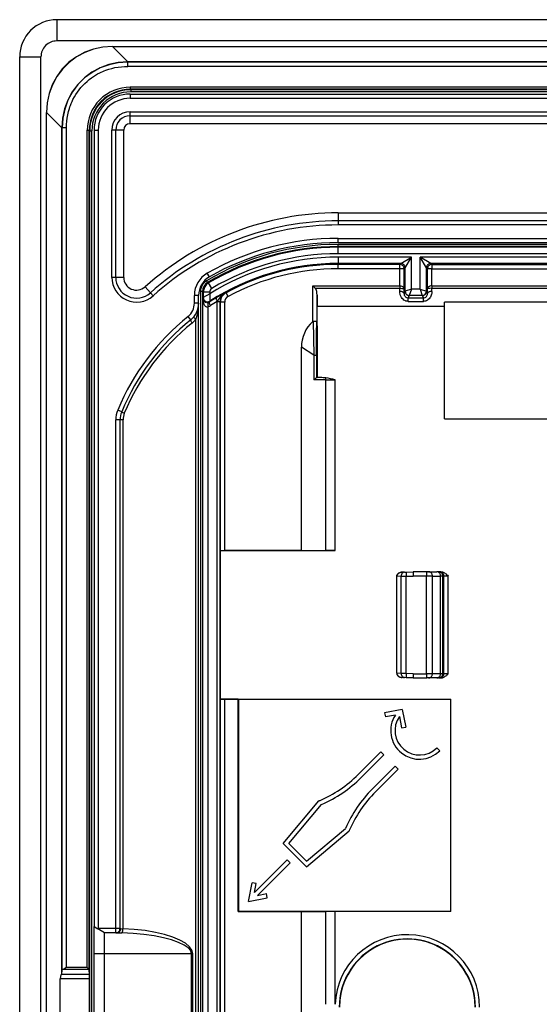
# Model space of a CAD drawing. Extents: x 0 to 420, y 0 to 297.
# Drawn here: x 269 to 294, y 107 to 153 of the extents above; entities that cross this region are included whole.
import ezdxf

# ---------------------------------------------------------------- set-up
doc = ezdxf.new("R2010")
doc.units = 0
doc.layers.get('0').update_dxf_attribs({"linetype": 'CONTINUOUS'})

msp = doc.modelspace()

# ---------------------------------------------------------------- linework, layer by layer
at = {"color": 7}
for p, q in [((387.60556, 153.179871), (271.10556, 153.179871)), ((271.10556, 153.179871), (271.10556, 152.179871)), ((387.60556, 152.179871), (271.10556, 152.179871)), ((273.720184, 151.916443), (273.720184, 151.922607)), ((273.720184, 151.922607), (384.990936, 151.922607)), ((273.720184, 151.916443), (384.990936, 151.916443)), ((274.445465, 151.191162), (273.720184, 151.916443)), ((269.35556, 56.929867), (269.35556, 151.429871)), ((269.35556, 151.429871), (270.35556, 151.429871)), ((270.35556, 56.929867), (270.35556, 151.429871)), ((384.265656, 151.191162), (274.445465, 151.191162)), ((274.445465, 151.181549), (274.445465, 151.191162)), ((384.265656, 151.181549), (274.445465, 151.181549)), ((274.445465, 150.981552), (274.445465, 151.181549)), ((384.265656, 150.981552), (274.445465, 150.981552)), ((384.147888, 150.002121), (274.563232, 150.002121)), ((274.563232, 150.002121), (274.563232, 149.902115)), ((274.563232, 149.902115), (274.583313, 149.882034)), ((384.147888, 149.902115), (274.563232, 149.902115)), ((274.583313, 149.882034), (274.583313, 149.782028)), ((384.127808, 149.882034), (274.583313, 149.882034)), ((384.127808, 149.782028), (274.583313, 149.782028)), ((274.555542, 149.679871), (384.155548, 149.679871)), ((274.555542, 149.679871), (274.555542, 149.479874)), ((274.555542, 149.479874), (384.155548, 149.479874)), ((270.618988, 148.815231), (270.612823, 148.815231)), ((270.612823, 59.544502), (270.612823, 148.815231)), ((270.618988, 59.544502), (270.618988, 148.815231)), ((271.344269, 148.089966), (270.618988, 148.815231)), ((274.555542, 148.845551), (384.155548, 148.845551)), ((274.555542, 148.656998), (274.555542, 148.845551)), ((274.555542, 148.656998), (384.155548, 148.656998)), ((274.555542, 148.279861), (274.555542, 148.656998)), ((271.344269, 108.232765), (271.344269, 148.089966)), ((271.353882, 148.089966), (271.344269, 148.089966)), ((271.353882, 108.427032), (271.353882, 148.089966)), ((271.553864, 148.089966), (271.353882, 148.089966)), ((271.553864, 108.545898), (271.553864, 148.089966)), ((272.533325, 147.972198), (272.633301, 147.972198)), ((272.533325, 108.545898), (272.533325, 147.972198)), ((272.633301, 108.444511), (272.633301, 147.972198)), ((272.633301, 147.972198), (272.653381, 147.952103)), ((272.653381, 60.407627), (272.653381, 147.952103)), ((272.653381, 147.952103), (272.753387, 147.952103)), ((272.753387, 60.407627), (272.753387, 147.952103)), ((272.85556, 147.979874), (272.85556, 110.468536)), ((272.85556, 147.979874), (273.055542, 147.979874)), ((273.055542, 147.979874), (273.055542, 110.379868)), ((273.878418, 147.979874), (273.68988, 147.979874)), ((273.68988, 141.04425), (273.68988, 147.979874)), ((273.878418, 141.04425), (273.878418, 147.979874)), ((274.255554, 147.979874), (273.878418, 147.979874)), ((274.255554, 141.04425), (274.255554, 147.979874)), ((384.155548, 148.279861), (274.555542, 148.279861)), ((284.35556, 144.079865), (284.35556, 143.702744)), ((284.35556, 144.079865), (374.35556, 144.079865)), ((284.35556, 143.702744), (284.35556, 143.514175)), ((374.35556, 143.702744), (284.35556, 143.702744)), ((374.35556, 143.514175), (284.35556, 143.514175)), ((284.35556, 142.879868), (374.35556, 142.879868)), ((284.35556, 142.679871), (284.35556, 142.879868)), ((284.35556, 142.679871), (374.35556, 142.679871)), ((284.35556, 142.496796), (284.35556, 142.596771)), ((374.35556, 142.596771), (284.35556, 142.596771)), ((284.35556, 142.460007), (284.35556, 142.496796)), ((374.35556, 142.496796), (284.35556, 142.496796)), ((374.35556, 142.460007), (284.35556, 142.460007)), ((284.35556, 142.160065), (284.35556, 142.460007)), ((374.35556, 142.160065), (284.35556, 142.160065)), ((284.35556, 141.99968), (284.35556, 141.699722)), ((287.800354, 141.99968), (284.35556, 141.99968)), ((287.300446, 141.699722), (287.800354, 141.99968)), ((287.500427, 141.499756), (287.800354, 141.99968)), ((287.800354, 140.487595), (287.800354, 141.99968)), ((288.210754, 140.487595), (288.210754, 141.99968)), ((288.510712, 141.499756), (288.210754, 141.99968)), ((370.500366, 141.99968), (288.210754, 141.99968)), ((288.710693, 141.699722), (288.210754, 141.99968)), ((284.35556, 141.699722), (284.35556, 141.652435)), ((287.300446, 141.699722), (284.35556, 141.699722)), ((284.35556, 141.452469), (284.35556, 141.652435)), ((287.253174, 141.652435), (284.35556, 141.652435)), ((287.253174, 141.452469), (284.35556, 141.452469)), ((287.300446, 141.699722), (287.253174, 141.652435)), ((287.253174, 141.452469), (287.253174, 141.652435)), ((287.253174, 140.644455), (287.253174, 141.452469)), ((287.453125, 141.452469), (287.253174, 141.452469)), ((287.500427, 141.499756), (287.453125, 141.452469)), ((287.453125, 140.510757), (287.453125, 141.452469)), ((287.500427, 140.387589), (287.500427, 141.499756)), ((288.510712, 140.387589), (288.510712, 141.499756)), ((288.510712, 141.499756), (288.557983, 141.452469)), ((288.557983, 140.510757), (288.557983, 141.452469)), ((288.757965, 141.452469), (288.557983, 141.452469)), ((288.710693, 141.699722), (288.757965, 141.652435)), ((370.000458, 141.699722), (288.710693, 141.699722)), ((288.757965, 141.652435), (288.757965, 141.452469)), ((288.757965, 141.652435), (369.953156, 141.652435)), ((288.757965, 140.644455), (288.757965, 141.452469)), ((288.757965, 141.452469), (369.953156, 141.452469)), ((273.878418, 141.04425), (273.68988, 141.04425)), ((274.255554, 141.04425), (273.878418, 141.04425)), ((278.284119, 141.066345), (278.184814, 141.23996)), ((275.256134, 140.597549), (275.507904, 140.316772)), ((278.207214, 140.800415), (278.155945, 140.886261)), ((278.207214, 140.800415), (278.244781, 140.779984)), ((278.398102, 140.522186), (278.244781, 140.779984)), ((283.153778, 140.644455), (287.252563, 140.644455)), ((283.153778, 138.964508), (283.153778, 140.644455)), ((283.267212, 140.531006), (283.153778, 140.644455)), ((283.267212, 140.531006), (287.251923, 140.531006)), ((287.250549, 140.381271), (287.251923, 140.531006)), ((287.252563, 140.64447), (287.252563, 140.531006)), ((287.450531, 140.287781), (287.453125, 140.510757)), ((288.560608, 140.287781), (288.557983, 140.510757)), ((288.758575, 140.644455), (369.952545, 140.644455)), ((288.758575, 140.644455), (288.759186, 140.531006)), ((288.760559, 140.381271), (288.759186, 140.531006)), ((288.759186, 140.531006), (369.951935, 140.531006)), ((275.507904, 140.316772), (275.633789, 140.176392)), ((277.780579, 140.198273), (277.580566, 140.198273)), ((277.580566, 139.827545), (277.580566, 140.198273)), ((277.780579, 139.827545), (277.780579, 140.198273)), ((277.963623, 140.371216), (277.863647, 140.371216)), ((277.863647, 140.371216), (277.863647, 67.98851)), ((277.963623, 140.371216), (277.963623, 67.98851)), ((277.963623, 140.371216), (278.000427, 140.350327)), ((277.970886, 140.039688), (278.000427, 140.093918)), ((278.000427, 140.350327), (278.000427, 140.093918)), ((278.300354, 140.350327), (278.000427, 140.350327)), ((278.300354, 140.275208), (278.000854, 140.094193)), ((278.300354, 140.350327), (278.300354, 140.275208)), ((278.300354, 140.275208), (278.308411, 139.925644)), ((279.05722, 140.327744), (279.070862, 140.319962)), ((279.16568, 140.143906), (279.070862, 140.319962)), ((283.35376, 140.2276), (283.35556, 139.680099)), ((283.35376, 138.649139), (283.35376, 140.2276)), ((287.500427, 140.387589), (287.450531, 140.287781)), ((287.800354, 140.487595), (287.500549, 140.38765)), ((287.700378, 140.187714), (287.64801, 140.082962)), ((287.64801, 139.914307), (287.64801, 140.082962)), ((287.64801, 140.082962), (288.363098, 140.082962)), ((288.310699, 140.187775), (287.700409, 140.187775)), ((287.800354, 140.487595), (287.700439, 140.187775)), ((288.210754, 140.487595), (287.800354, 140.487595)), ((288.210754, 140.487595), (288.310699, 140.187775)), ((288.210754, 140.487595), (288.510559, 140.38765)), ((288.31073, 140.187714), (288.363098, 140.082962)), ((288.363098, 139.914307), (288.363098, 140.082962)), ((288.510712, 140.387589), (288.560608, 140.287781)), ((277.780579, 139.827545), (277.580566, 139.827545)), ((277.780579, 139.827545), (277.779816, 139.78923)), ((277.780579, 68.532188), (277.780579, 139.827545)), ((277.970886, 68.320045), (277.970886, 140.039688)), ((278.231812, 68.690987), (278.231812, 139.668747)), ((278.285461, 139.882797), (278.308411, 139.925644)), ((278.653595, 139.888992), (278.653992, 139.912766)), ((278.792603, 139.888992), (278.653595, 139.888992)), ((278.653595, 68.470749), (278.653595, 139.888992)), ((278.792603, 68.470749), (278.792603, 139.888992)), ((278.792603, 139.888992), (278.807983, 139.879807)), ((278.807983, 128.188538), (278.807983, 139.879807)), ((279.007965, 139.879807), (278.807983, 139.879807)), ((279.007965, 128.185104), (279.007965, 139.879807)), ((283.35556, 137.946167), (283.35556, 139.680099)), ((289.35556, 139.680099), (283.35556, 139.680099)), ((287.64801, 139.914307), (288.363098, 139.914307)), ((369.35556, 139.879868), (289.35556, 139.879868)), ((289.35556, 139.680099), (289.35556, 139.879868)), ((289.35556, 134.379868), (289.35556, 139.680099)), ((277.408936, 139.049637), (277.283264, 139.205215)), ((277.641357, 69.300713), (277.641357, 139.059021)), ((283.176544, 138.974899), (283.198761, 137.379059)), ((283.35376, 138.649139), (283.354675, 137.379059)), ((282.617676, 128.185104), (282.617676, 137.754288)), ((283.198761, 137.379059), (282.617676, 137.754288)), ((283.35556, 137.946167), (283.35556, 136.323654)), ((283.198761, 137.379059), (283.198761, 136.223663)), ((283.198761, 137.379059), (283.322021, 137.379059)), ((283.322021, 137.379059), (283.322021, 136.313263)), ((283.354675, 137.379059), (283.322021, 137.379059)), ((283.354675, 137.379059), (283.354675, 136.322571)), ((283.774078, 136.223663), (283.198761, 136.223663)), ((283.51889, 136.323654), (283.354553, 136.323654)), ((283.354828, 136.323288), (283.354675, 136.322571)), ((283.774078, 128.180679), (283.774078, 136.223663)), ((283.774078, 136.223663), (284.202454, 136.223663)), ((284.202454, 128.179871), (284.202454, 136.223663)), ((274.158112, 134.718491), (273.973633, 134.795715)), ((274.080566, 134.332382), (273.880554, 134.332382)), ((273.880554, 110.379868), (273.880554, 134.332382)), ((274.219757, 134.332382), (274.080566, 134.332382)), ((274.080566, 110.379868), (274.080566, 134.332382)), ((274.219757, 110.37027), (274.219757, 134.332382)), ((289.35556, 134.379868), (369.35556, 134.379868)), ((278.807983, 128.188538), (278.81665, 128.179871)), ((278.81665, 121.179871), (278.81665, 128.179871)), ((278.81665, 128.179871), (284.202454, 128.179871)), ((282.617676, 128.185104), (279.007965, 128.185104)), ((282.617676, 128.185104), (283.774078, 128.180679)), ((284.202454, 128.179871), (283.774078, 128.180679)), ((287.472687, 127.165359), (287.360474, 127.161453)), ((287.472687, 127.165359), (287.551941, 127.168137)), ((287.551941, 127.168137), (287.88797, 127.179871)), ((288.518646, 127.179871), (287.88797, 127.179871)), ((288.610138, 127.179871), (288.518646, 127.179871)), ((288.610138, 127.179871), (288.994873, 127.179871)), ((289.076721, 127.179871), (288.994873, 127.179871)), ((289.130585, 127.179871), (289.076721, 127.179871)), ((289.184052, 127.179871), (289.130585, 127.179871)), ((287.115051, 126.957123), (287.10556, 126.957123)), ((287.10556, 126.601685), (287.10556, 126.957123)), ((287.10556, 126.601685), (287.10556, 126.957123)), ((287.10556, 126.555237), (287.10556, 126.957123)), ((287.10556, 122.402603), (287.10556, 126.957123)), ((287.10556, 122.402603), (287.10556, 126.957123)), ((287.10556, 122.402603), (287.10556, 126.957123)), ((287.10556, 122.402603), (287.10556, 126.957123)), ((287.115051, 126.958405), (287.105652, 126.958649)), ((287.317657, 126.965485), (287.115051, 126.958405)), ((287.115051, 126.95755), (287.115051, 126.958298)), ((287.115051, 122.402603), (287.115051, 126.957123)), ((287.317657, 126.965485), (287.55542, 126.968262)), ((287.317657, 122.394241), (287.317657, 126.965485)), ((287.55542, 126.968262), (287.88797, 126.979874)), ((287.55542, 122.391479), (287.55542, 126.968262)), ((288.515167, 126.979874), (287.88797, 126.979874)), ((288.789612, 126.979874), (288.515167, 126.979874)), ((288.515167, 122.379868), (288.515167, 126.979874)), ((288.789612, 126.979874), (289.174316, 126.979874)), ((288.789612, 122.379868), (288.789612, 126.979874)), ((289.276672, 126.979874), (289.174316, 126.979874)), ((289.174316, 122.379868), (289.174316, 126.979874)), ((289.330505, 126.979874), (289.276672, 126.979874)), ((289.276672, 122.379868), (289.276672, 126.979874)), ((289.330505, 122.379868), (289.330505, 126.979874)), ((289.530457, 126.979874), (289.330505, 126.979874)), ((289.530457, 122.379868), (289.530457, 126.979874)), ((287.10556, 124.355225), (287.10556, 125.004501)), ((287.10556, 124.401688), (287.10556, 124.958054)), ((287.10556, 124.401688), (287.10556, 124.958054)), ((287.10556, 122.402603), (287.10556, 122.804504)), ((287.10556, 122.402603), (287.10556, 122.758041)), ((287.10556, 122.402603), (287.10556, 122.758041)), ((287.106018, 122.401108), (287.115051, 122.401321)), ((287.115051, 122.402176), (287.115051, 122.401428)), ((287.317657, 122.394241), (287.115051, 122.401321)), ((287.55542, 122.391479), (287.317657, 122.394241)), ((287.472687, 122.194366), (287.360474, 122.198288)), ((287.551941, 122.191605), (287.472687, 122.194366)), ((287.88797, 122.179871), (287.551941, 122.191605)), ((287.88797, 122.379868), (287.55542, 122.391479)), ((287.88797, 122.379868), (288.515167, 122.379868)), ((287.88797, 122.179871), (288.518646, 122.179871)), ((288.789612, 122.379868), (288.515167, 122.379868)), ((288.610138, 122.179871), (288.518646, 122.179871)), ((288.994873, 122.179871), (288.610138, 122.179871)), ((289.174316, 122.379868), (288.789612, 122.379868)), ((289.076721, 122.179871), (288.994873, 122.179871)), ((289.130585, 122.179871), (289.076721, 122.179871)), ((289.184052, 122.179871), (289.130585, 122.179871)), ((289.276672, 122.379868), (289.174316, 122.379868)), ((289.330505, 122.379868), (289.276672, 122.379868)), ((289.530457, 122.379868), (289.330505, 122.379868)), ((278.807983, 121.171204), (278.81665, 121.179871)), ((278.807983, 87.188538), (278.807983, 121.171204)), ((278.81665, 121.179871), (279.653809, 121.179871)), ((279.64856, 121.174637), (279.007965, 121.174637)), ((279.007965, 87.185104), (279.007965, 121.174637)), ((279.64856, 121.174637), (279.653809, 121.179871)), ((279.64856, 111.172882), (279.64856, 121.174637)), ((279.653809, 121.18161), (289.657288, 121.18161)), ((279.653809, 121.18161), (279.653809, 121.179871)), ((279.653809, 121.18161), (279.655579, 121.179871)), ((279.655579, 121.179871), (289.655579, 121.179871)), ((279.655579, 121.179871), (279.655579, 111.179871)), ((289.657288, 121.18161), (289.655579, 121.179871)), ((289.655579, 111.179871), (289.655579, 121.179871)), ((289.657288, 111.178116), (289.657288, 121.18161)), ((287.370361, 120.700592), (286.53598, 120.538406)), ((287.370361, 120.700592), (287.532532, 119.866211)), ((286.53598, 120.538406), (286.574127, 120.342072)), ((287.041809, 120.432983), (286.574127, 120.342072)), ((287.233032, 120.358917), (287.336212, 119.828049)), ((287.336212, 119.828049), (287.532532, 119.866211)), ((289.129761, 118.744873), (288.988342, 118.886292)), ((285.293701, 117.63118), (286.35437, 118.691833)), ((285.43512, 117.489754), (286.495789, 118.550415)), ((286.495789, 118.550415), (286.35437, 118.691833)), ((285.965454, 116.959427), (287.026123, 118.020081)), ((286.106873, 116.818001), (287.167542, 117.878662)), ((287.167542, 117.878662), (287.026123, 118.020081)), ((283.468964, 116.397308), (283.446991, 116.387924)), ((281.759644, 114.377007), (283.446991, 116.387924)), ((282.03064, 114.38884), (283.56958, 116.222855)), ((282.864532, 113.554955), (284.698547, 115.093872)), ((282.852692, 113.283951), (284.863617, 114.971306)), ((284.872986, 114.993271), (284.863617, 114.971306)), ((282.852692, 113.283951), (281.759644, 114.377007)), ((282.864532, 113.554955), (282.03064, 114.38884)), ((281.952606, 113.618347), (280.416138, 112.081863)), ((282.094055, 113.476929), (281.952606, 113.618347)), ((282.094055, 113.476929), (280.557556, 111.940445)), ((280.12912, 111.653412), (280.300507, 112.535172)), ((280.496826, 112.497009), (280.300507, 112.535172)), ((280.416138, 112.081863), (280.496826, 112.497009)), ((280.12912, 111.653412), (281.010864, 111.824814)), ((280.557556, 111.940445), (280.972717, 112.021133)), ((281.010864, 111.824814), (280.972717, 112.021133)), ((279.64856, 111.172882), (279.655579, 111.179871)), ((279.64856, 111.172882), (282.617676, 111.172882)), ((289.655579, 111.179871), (279.655579, 111.179871)), ((282.617676, 111.172882), (283.774078, 111.177307)), ((282.617676, 87.185104), (282.617676, 111.172882)), ((284.202454, 111.178116), (283.774078, 111.177307)), ((283.774078, 106.808548), (283.774078, 111.177307)), ((284.202454, 106.808548), (284.202454, 111.178116)), ((289.657288, 111.178116), (284.202454, 111.178116)), ((289.657288, 111.178116), (289.655579, 111.179871)), ((272.85556, 109.179871), (272.85556, 110.468536)), ((272.855774, 110.46843), (273.038574, 110.362869)), ((273.038574, 110.362869), (273.055542, 110.379868)), ((273.880554, 110.379868), (273.055542, 110.379868)), ((274.080566, 110.379868), (273.880554, 110.379868)), ((273.880554, 110.179871), (273.880554, 110.379868)), ((274.080566, 110.379868), (274.116791, 110.379868)), ((274.116791, 110.379868), (274.219757, 110.37027)), ((273.35556, 110.179871), (273.038574, 110.362869)), ((273.35556, 109.179871), (273.35556, 110.179871)), ((273.880554, 110.179871), (273.35556, 110.179871)), ((273.880554, 110.179871), (273.953003, 110.179871)), ((273.953003, 110.179871), (274.158936, 110.171867)), ((272.85556, 99.179871), (272.85556, 109.179871)), ((273.35556, 109.179871), (272.85556, 109.179871)), ((273.35556, 99.179871), (273.35556, 109.179871)), ((277.444427, 109.179871), (273.35556, 109.179871)), ((277.444427, 99.179871), (277.444427, 109.179871)), ((277.444427, 109.179871), (277.505249, 109.179871)), ((277.505249, 99.179871), (277.505249, 109.179871)), ((272.533325, 108.545898), (271.553864, 108.545898)), ((272.533325, 108.545898), (272.631775, 108.447418)), ((271.309998, 108.209007), (271.344269, 108.232765)), ((272.644958, 108.209007), (271.309998, 108.209007)), ((271.344269, 108.232765), (271.353882, 108.427032)), ((272.631775, 108.447418), (271.391907, 108.447418)), ((272.632202, 108.446938), (272.633301, 108.444511)), ((272.644958, 108.209007), (272.633301, 108.444511)), ((272.646423, 108.012047), (272.644958, 108.209007)), ((271.267944, 100.347687), (271.267944, 108.012047)), ((272.646423, 108.012047), (271.267944, 108.012047)), ((272.646423, 100.347687), (272.646423, 108.012047))]:
    msp.add_line(p, q, dxfattribs=at)
for points in [[(273.720184, 151.922607), (273.27066, 151.891449), (272.833221, 151.798584), (272.416046, 151.645752), (272.02713, 151.435837), (271.673737, 151.172821), (271.362579, 150.861664), (271.099579, 150.508286), (270.889679, 150.119339), (270.736847, 149.702179), (270.643951, 149.264725), (270.612823, 148.815231)], [(273.720245, 151.916428), (273.272614, 151.883865), (272.836945, 151.790039), (272.421417, 151.636703), (272.033966, 151.426743), (271.681671, 151.164108), (271.371307, 150.85376), (271.108673, 150.501495), (270.898712, 150.113983), (270.745392, 149.698486), (270.65152, 149.262833), (270.618988, 148.815216)], [(274.445465, 151.191162), (273.996368, 151.160095), (273.559479, 151.067505), (273.143036, 150.915115), (272.754913, 150.705795), (272.402313, 150.443481), (272.091949, 150.133133), (271.82962, 149.780548), (271.620331, 149.392395), (271.467926, 148.975952), (271.375336, 148.539062), (271.344269, 148.089966)], [(274.445465, 151.181549), (273.997711, 151.150574), (273.562164, 151.058273), (273.147003, 150.906357), (272.76004, 150.697693), (272.4086, 150.436218), (272.099152, 150.126831), (271.837677, 149.775345), (271.629059, 149.388397), (271.477142, 148.973236), (271.384796, 148.537689), (271.353912, 148.089951)], [(271.553864, 148.089966), (271.557739, 148.244125), (271.569366, 148.397568), (271.588745, 148.549911), (271.615845, 148.70076), (271.650635, 148.849716), (271.693054, 148.996384), (271.717072, 149.068741), (271.742981, 149.140396), (271.780396, 149.234726), (271.821075, 149.327576), (271.86499, 149.418854), (271.929077, 149.539017), (271.998779, 149.655853), (272.073914, 149.769104), (272.154419, 149.878525), (272.240051, 149.983871), (272.330627, 150.084915), (272.425995, 150.181442), (272.52594, 150.273239), (272.630249, 150.360138), (272.738647, 150.44191), (272.832001, 150.506058), (272.927917, 150.566437), (273.026245, 150.622971), (273.126862, 150.675583), (273.195007, 150.708405), (273.264038, 150.739426), (273.334137, 150.768723), (273.405029, 150.796188), (273.548828, 150.845474), (273.694031, 150.886948), (273.8414, 150.920959), (273.990631, 150.947464), (274.141296, 150.9664), (274.29303, 150.977768), (274.445465, 150.981552)], [(287.453156, 141.452469), (287.45108, 141.480927), (287.445038, 141.508789), (287.435089, 141.535522), (287.421417, 141.560562), (287.404266, 141.583405), (287.384064, 141.603577), (287.361237, 141.620667), (287.336212, 141.634338), (287.309479, 141.644318), (287.281647, 141.650391), (287.253204, 141.652435)], [(287.500397, 141.499756), (287.498383, 141.528198), (287.49234, 141.556076), (287.48233, 141.582809), (287.468658, 141.607849), (287.451569, 141.630676), (287.431366, 141.650848), (287.408539, 141.667953), (287.383514, 141.681641), (287.356781, 141.691605), (287.328888, 141.697678), (287.300446, 141.699722)], [(288.710724, 141.699722), (288.682281, 141.697678), (288.654327, 141.691605), (288.627594, 141.681641), (288.60257, 141.667953), (288.579742, 141.650848), (288.559601, 141.630676), (288.542511, 141.607849), (288.528839, 141.582809), (288.518829, 141.556076), (288.512726, 141.528198), (288.510712, 141.499756)], [(288.757965, 141.652435), (288.729523, 141.650391), (288.70163, 141.644318), (288.674896, 141.634338), (288.649872, 141.620667), (288.627045, 141.603577), (288.606842, 141.583405), (288.589752, 141.560562), (288.57608, 141.535522), (288.566071, 141.508789), (288.560028, 141.480927), (288.558014, 141.452469)], [(283.35376, 140.2276), (283.352295, 140.277847), (283.348206, 140.327484), (283.340912, 140.374878), (283.329346, 140.421005), (283.312134, 140.465698), (283.300964, 140.486816), (283.287872, 140.506821), (283.267212, 140.531006)], [(287.252563, 140.64447), (287.300568, 140.640366), (287.345612, 140.629211), (287.365967, 140.621277), (287.38443, 140.611938), (287.412354, 140.592163), (287.433136, 140.569382), (287.446381, 140.544907), (287.451263, 140.527939), (287.453125, 140.510757)], [(287.252563, 140.531006), (287.352051, 140.527802), (287.393158, 140.524292), (287.42453, 140.52005), (287.440125, 140.516785), (287.449585, 140.513641), (287.451874, 140.512375), (287.452576, 140.511749), (287.453125, 140.510757)], [(288.758575, 140.64447), (288.710571, 140.640366), (288.665527, 140.629227), (288.645172, 140.621277), (288.626678, 140.611938), (288.598755, 140.592178), (288.577972, 140.569382), (288.564728, 140.544907), (288.559845, 140.527939), (288.557983, 140.510757)], [(288.758575, 140.531006), (288.659088, 140.527802), (288.617981, 140.524292), (288.586578, 140.52005), (288.570984, 140.516785), (288.561523, 140.513641), (288.559235, 140.512375), (288.558533, 140.511749), (288.557983, 140.510757)], [(278.612091, 140.084259), (278.607025, 140.078384), (278.604034, 140.06929), (278.60318, 140.057144), (278.604523, 140.042191), (278.608063, 140.024719), (278.613617, 140.005066), (278.621124, 139.983612), (278.630524, 139.96077), (278.641571, 139.936996), (278.654022, 139.912766)], [(278.653992, 139.912766), (278.731171, 140.009659), (278.806244, 140.106934), (278.843994, 140.152603), (278.882751, 140.195038), (278.937134, 140.24614), (278.965759, 140.269272), (278.995392, 140.290649), (279.02594, 140.310165), (279.05722, 140.327744)], [(287.450531, 140.287781), (287.44809, 140.300949), (287.441681, 140.313873), (287.431549, 140.326263), (287.417755, 140.337891), (287.400543, 140.348511), (287.380463, 140.357925), (287.357697, 140.365936), (287.332855, 140.372391), (287.306366, 140.377151), (287.278717, 140.380127), (287.250519, 140.381271)], [(287.64801, 139.914307), (287.612427, 139.916153), (287.577209, 139.921646), (287.542725, 139.930695), (287.517578, 139.939728), (287.493134, 139.950592), (287.44693, 139.977432), (287.40509, 140.010132), (287.36795, 140.047852), (287.335846, 140.08963), (287.30896, 140.134506), (287.294769, 140.163818), (287.282654, 140.193817), (287.272308, 140.224991), (287.264069, 140.256485), (287.253601, 140.319107), (287.250549, 140.381271)], [(287.500397, 140.387589), (287.502472, 140.359146), (287.508575, 140.331299), (287.518524, 140.304581), (287.532196, 140.279556), (287.549286, 140.256729), (287.569489, 140.236572), (287.592316, 140.219482), (287.61734, 140.205811), (287.644073, 140.195831), (287.671906, 140.189758), (287.700348, 140.187714)], [(288.310699, 140.187714), (288.339142, 140.189758), (288.367035, 140.195831), (288.393768, 140.205811), (288.418793, 140.219482), (288.441681, 140.236572), (288.461823, 140.256729), (288.478912, 140.279556), (288.492584, 140.304581), (288.502594, 140.331299), (288.508636, 140.359146), (288.510712, 140.387589)], [(288.760559, 140.381271), (288.757446, 140.318314), (288.753052, 140.286575), (288.746704, 140.254868), (288.733337, 140.207657), (288.715271, 140.161407), (288.692383, 140.116806), (288.664612, 140.074585), (288.630707, 140.034134), (288.591888, 139.998062), (288.548553, 139.967346), (288.501312, 139.942947), (288.456726, 139.927231), (288.410248, 139.917557), (288.363098, 139.914307)], [(288.760529, 140.381271), (288.73233, 140.380127), (288.704742, 140.377151), (288.678253, 140.372391), (288.653351, 140.365936), (288.630646, 140.357925), (288.610504, 140.348511), (288.593414, 140.337891), (288.57962, 140.326263), (288.569366, 140.313873), (288.563019, 140.300949), (288.560577, 140.287781)], [(277.970856, 140.039673), (277.973419, 139.98436), (277.980011, 139.930161), (277.990509, 139.87822), (278.00473, 139.82959), (278.022369, 139.785263), (278.042999, 139.746155), (278.066315, 139.713058), (278.091705, 139.686661), (278.118744, 139.667511), (278.146881, 139.655975), (278.175446, 139.652313), (278.20401, 139.656601), (278.231842, 139.668732)], [(278.235046, 139.860168), (278.204559, 139.853928), (278.170319, 139.852356), (278.132904, 139.856949), (278.101501, 139.866165), (278.080505, 139.875427), (278.062592, 139.885635), (278.033783, 139.907639), (278.012146, 139.930664), (277.999603, 139.948273), (277.989624, 139.966141), (277.981781, 139.984497), (277.976105, 140.00296), (277.970886, 140.039688)], [(278.235016, 139.860168), (278.227692, 139.85498), (278.22171, 139.845856), (278.217255, 139.832962), (278.214386, 139.816589), (278.213165, 139.797073), (278.213654, 139.774841), (278.215851, 139.750351), (278.219635, 139.724121), (278.225006, 139.696732), (278.231842, 139.668747)], [(278.285492, 139.882797), (278.280792, 139.876877), (278.278229, 139.867859), (278.277863, 139.855881), (278.279755, 139.841202), (278.283844, 139.824097), (278.29007, 139.804901), (278.298248, 139.783966), (278.30838, 139.761703), (278.320099, 139.738541), (278.333221, 139.714935)], [(277.548615, 139.187103), (277.546478, 139.181152), (277.54776, 139.172516), (277.552521, 139.161392), (277.560455, 139.14801), (277.571564, 139.132675), (277.585602, 139.115723), (277.602081, 139.097534), (277.62088, 139.078491), (277.641388, 139.059021)], [(277.408966, 139.049637), (277.404694, 139.043198), (277.403473, 139.033264), (277.405304, 139.020065), (277.410248, 139.003922), (277.417999, 138.985199), (277.428558, 138.964355), (277.441559, 138.941864), (277.456818, 138.918243), (277.473785, 138.894058)], [(283.322021, 137.379059), (283.322998, 137.595123), (283.325714, 137.818604), (283.336304, 138.383682), (283.347382, 138.984787)], [(283.347382, 138.984802), (283.34787, 138.984436), (283.348175, 138.983337), (283.350555, 138.949982), (283.351959, 138.8909), (283.35376, 138.649139)], [(283.774078, 136.223663), (283.773956, 136.234955), (283.773529, 136.246094), (283.772858, 136.256958), (283.771881, 136.267395), (283.770782, 136.277267), (283.769318, 136.286453), (283.767731, 136.29483), (283.7659, 136.302307), (283.763885, 136.308777)], [(274.158112, 134.718475), (274.1586, 134.714478), (274.162933, 134.708984), (274.170868, 134.702118), (274.182343, 134.694), (274.197052, 134.684799), (274.214752, 134.674713), (274.235016, 134.663956), (274.257599, 134.652725), (274.281769, 134.641266)], [(287.105591, 126.958649), (287.108124, 126.986099), (287.115234, 127.012436), (287.126343, 127.036942), (287.140686, 127.059158), (287.157562, 127.078964), (287.176392, 127.096359), (287.196777, 127.11145), (287.218323, 127.124344), (287.240784, 127.135178), (287.263916, 127.144058), (287.311646, 127.156281), (287.360474, 127.161453)], [(287.360474, 127.161453), (287.316833, 127.156891), (287.274231, 127.146255), (287.233673, 127.129456), (287.19635, 127.1064), (287.169861, 127.083435), (287.147217, 127.05632), (287.12973, 127.025635), (287.118744, 126.992386), (287.116058, 126.975494), (287.115051, 126.958405)], [(287.472687, 127.165359), (287.450104, 127.162598), (287.428131, 127.155975), (287.407196, 127.14563), (287.387665, 127.131729), (287.369904, 127.114563), (287.35434, 127.094467), (287.341217, 127.071854), (287.330841, 127.04715), (287.323334, 127.020828), (287.318939, 126.993423), (287.317657, 126.965485)], [(287.55191, 127.168137), (287.551544, 127.166077), (287.551239, 127.160004), (287.551117, 127.15004), (287.551178, 127.136368), (287.551361, 127.119278), (287.551727, 127.099106), (287.552216, 127.076279), (287.552887, 127.05127), (287.553619, 127.024551), (287.554474, 126.996689), (287.55545, 126.968262)], [(288.518646, 127.179871), (288.518158, 127.177826), (288.51767, 127.171768), (288.517181, 127.161804), (288.516754, 127.148117), (288.516388, 127.131012), (288.516022, 127.11084), (288.515717, 127.087997), (288.515472, 127.062958), (288.515289, 127.036224), (288.515167, 127.008331), (288.515167, 126.979874)], [(288.789581, 126.979874), (288.78775, 127.008331), (288.782379, 127.036224), (288.773346, 127.062958), (288.761139, 127.087997), (288.745758, 127.11084), (288.727692, 127.131012), (288.707184, 127.148117), (288.684723, 127.161804), (288.660675, 127.171768), (288.635651, 127.177826), (288.610138, 127.179871)], [(289.174347, 126.979874), (289.172516, 127.008331), (289.167084, 127.036224), (289.158112, 127.062958), (289.145844, 127.087997), (289.130524, 127.11084), (289.112396, 127.131012), (289.091888, 127.148117), (289.069427, 127.161804), (289.045441, 127.171768), (289.020416, 127.177826), (288.994904, 127.179871)], [(289.276642, 126.979874), (289.274628, 127.008331), (289.268585, 127.036224), (289.258575, 127.062958), (289.244904, 127.087997), (289.227814, 127.11084), (289.207672, 127.131012), (289.184845, 127.148117), (289.159821, 127.161804), (289.133087, 127.171768), (289.105133, 127.177826), (289.076691, 127.179871)], [(289.330536, 126.979874), (289.328522, 127.008331), (289.322418, 127.036224), (289.312408, 127.062958), (289.298737, 127.087997), (289.281647, 127.11084), (289.261505, 127.131012), (289.238678, 127.148117), (289.213654, 127.161804), (289.18692, 127.171768), (289.159027, 127.177826), (289.130585, 127.179871)], [(289.184052, 127.179871), (289.220825, 127.177383), (289.25647, 127.17041), (289.293549, 127.158493), (289.328156, 127.143127), (289.361359, 127.124542), (289.391937, 127.104126), (289.428314, 127.075928), (289.450745, 127.056595), (289.492432, 127.017548), (289.530457, 126.979874)], [(287.10556, 122.401077), (287.108124, 122.373642), (287.115234, 122.34729), (287.126343, 122.3228), (287.140686, 122.300568), (287.157562, 122.280762), (287.176392, 122.263367), (287.196777, 122.248291), (287.218323, 122.235382), (287.240784, 122.224548), (287.263916, 122.215668), (287.311646, 122.203461), (287.360474, 122.198288)], [(287.115021, 122.401306), (287.117584, 122.373322), (287.124908, 122.345825), (287.137115, 122.319336), (287.153839, 122.294418), (287.174713, 122.271515), (287.199371, 122.251114), (287.227325, 122.233597), (287.258026, 122.219299), (287.290924, 122.208527), (287.325226, 122.201477), (287.360443, 122.198273)], [(287.317657, 122.394241), (287.318939, 122.366287), (287.323334, 122.338898), (287.330841, 122.312576), (287.341217, 122.287872), (287.35434, 122.265244), (287.369904, 122.245148), (287.387665, 122.227997), (287.407196, 122.214096), (287.428131, 122.203735), (287.450104, 122.197113), (287.472687, 122.194366)], [(287.55545, 122.391479), (287.554474, 122.363037), (287.553619, 122.33519), (287.552887, 122.308472), (287.552216, 122.283447), (287.551727, 122.26062), (287.551361, 122.240463), (287.551178, 122.223373), (287.551117, 122.209702), (287.551239, 122.199722), (287.551544, 122.193649), (287.55191, 122.191589)], [(288.515167, 122.379868), (288.515167, 122.35141), (288.515289, 122.323517), (288.515472, 122.296783), (288.515717, 122.271729), (288.516022, 122.248886), (288.516388, 122.228714), (288.516754, 122.211609), (288.517181, 122.197937), (288.51767, 122.187958), (288.518158, 122.1819), (288.518646, 122.179871)], [(288.610138, 122.179871), (288.635651, 122.1819), (288.660675, 122.187958), (288.684723, 122.197937), (288.707184, 122.211609), (288.727692, 122.228714), (288.745758, 122.248886), (288.761139, 122.271729), (288.773346, 122.296783), (288.782379, 122.323517), (288.78775, 122.35141), (288.789581, 122.379868)], [(288.994904, 122.179871), (289.020416, 122.1819), (289.045441, 122.187958), (289.069427, 122.197937), (289.091888, 122.211609), (289.112396, 122.228714), (289.130524, 122.248886), (289.145844, 122.271729), (289.158112, 122.296783), (289.167084, 122.323517), (289.172516, 122.35141), (289.174347, 122.379868)], [(289.076691, 122.179871), (289.105133, 122.1819), (289.133087, 122.187958), (289.159821, 122.197937), (289.184845, 122.211609), (289.207672, 122.228714), (289.227814, 122.248886), (289.244904, 122.271729), (289.258575, 122.296783), (289.268585, 122.323517), (289.274628, 122.35141), (289.276642, 122.379868)], [(289.130585, 122.179871), (289.159027, 122.1819), (289.18692, 122.187958), (289.213654, 122.197937), (289.238678, 122.211609), (289.261505, 122.228714), (289.281647, 122.248886), (289.298737, 122.271729), (289.312408, 122.296783), (289.322418, 122.323517), (289.328522, 122.35141), (289.330536, 122.379868)], [(289.184052, 122.179871), (289.220825, 122.182358), (289.25647, 122.189331), (289.293549, 122.201248), (289.328156, 122.216614), (289.361359, 122.235184), (289.391937, 122.2556), (289.428314, 122.283813), (289.450745, 122.303146), (289.492432, 122.342194), (289.530457, 122.379868)], [(273.953033, 110.179871), (273.976349, 110.1819), (273.999176, 110.187958), (274.021027, 110.197937), (274.041534, 110.211609), (274.060211, 110.228714), (274.076813, 110.248886), (274.09079, 110.271729), (274.101959, 110.296783), (274.110138, 110.323517), (274.115143, 110.35141), (274.11673, 110.379868)], [(274.158966, 110.171875), (274.167755, 110.177429), (274.176422, 110.187027), (274.184723, 110.20047), (274.192535, 110.217499), (274.199554, 110.237717), (274.205719, 110.260727), (274.210968, 110.286041), (274.215118, 110.31311), (274.218048, 110.341385), (274.219757, 110.37027)], [(277.50528, 109.179871), (277.466095, 109.35257), (277.349518, 109.521683), (277.157806, 109.68367), (276.89505, 109.835175), (276.566742, 109.973038), (276.179718, 110.094376), (275.741913, 110.196686), (275.262604, 110.277802), (274.751617, 110.336075), (274.219757, 110.37027)], [(277.444427, 109.179871), (277.405304, 109.323792), (277.288666, 109.464722), (277.096954, 109.599701), (276.834259, 109.725952), (276.50589, 109.840851), (276.118866, 109.941956), (275.681061, 110.027206), (275.201752, 110.094818), (274.690826, 110.143372), (274.158966, 110.171875)], [(271.553864, 108.545898), (271.485199, 108.498169), (271.453491, 108.477524), (271.420807, 108.458893), (271.40448, 108.4515), (271.391907, 108.447418)], [(271.309967, 108.209), (271.303131, 108.202255), (271.296539, 108.191803), (271.290375, 108.177856), (271.28476, 108.160675), (271.279816, 108.140594), (271.275665, 108.118027), (271.272369, 108.093384), (271.269928, 108.067169), (271.268463, 108.039886), (271.267975, 108.012039)], [(271.391876, 108.447418), (271.384247, 108.445404), (271.37735, 108.443314), (271.371368, 108.441132), (271.366119, 108.438889), (271.361847, 108.436584), (271.358429, 108.434235), (271.355988, 108.431854), (271.354462, 108.429443), (271.353912, 108.427032)]]:
    msp.add_lwpolyline(points, dxfattribs=at)
for centre, radius, start, end in [((271.10556, 151.429871), 1.75, 90.000003, 180.000005), ((271.10556, 151.429871), 0.75, 90.000003, 180.000005), ((274.563202, 147.972229), 2.029885, 89.999012, 180.000992), ((274.563171, 147.972244), 1.92988, 89.998684, 180.00132), ((274.583313, 147.952133), 1.929902, 89.99934, 180.000664), ((274.583282, 147.952133), 1.829897, 89.999012, 180.000992), ((274.555542, 147.979874), 1.7, 90.000003, 180.000005), ((274.555542, 147.979874), 1.5, 90.000003, 179.999995), ((274.555542, 147.979874), 0.865685, 90.000084, 179.999995), ((274.555542, 147.979874), 0.677124, 90.000071, 179.999995), ((274.555542, 147.979874), 0.3, 90.000071, 179.999995), ((284.35556, 130.45015), 13.62972, 90.000003, 131.883385), ((284.35556, 130.45015), 13.252596, 90.000003, 131.883385), ((284.35556, 130.45015), 13.064035, 89.999996, 131.883385), ((284.35556, 130.45015), 12.42972, 90.000003, 119.765441), ((284.35556, 130.506531), 12.090237, 90.000003, 120.849105), ((284.35556, 130.506531), 11.990253, 90.000003, 120.849105), ((284.35556, 130.506531), 11.953475, 90.000003, 120.744767), ((284.35556, 130.45015), 12.22972, 90.000003, 119.765441), ((284.35556, 130.506531), 11.493139, 90.000003, 121.793051), ((284.35556, 130.506531), 11.653521, 90.000003, 120.744754), ((284.35556, 130.506531), 11.193185, 90.000003, 122.700797), ((284.35556, 130.506531), 11.145904, 90.000003, 118.303152), ((284.35556, 130.506531), 10.945934, 90.000003, 118.303152), ((274.85556, 141.04425), 1.165685, 180.000005, 311.883431), ((274.85556, 141.04425), 0.977124, 180.000005, 311.883431), ((274.85556, 141.04425), 0.6, 179.999995, 311.883431), ((278.780579, 140.198273), 1.2, 119.765455, 180.000005), ((278.780579, 140.198273), 1, 119.765441, 180.000005), ((278.463562, 140.371231), 0.599894, 120.848326, 180.00076), ((278.463501, 140.371246), 0.499876, 120.846032, 180.003082), ((278.500427, 140.350281), 0.500018, 120.750873, 179.993885), ((278.500336, 140.350327), 0.199965, 120.743975, 180.000787), ((278.200562, 140.094208), 0.200147, 180.085673, 302.615127), ((284.294434, 130.506317), 11.136677, 120.679402, 122.653914), ((282.088165, 134.262634), 6.780331, 116.552875, 120.841182), ((279.289032, 139.888611), 0.496474, 117.828304, 179.957166), ((279.307983, 139.879761), 0.499982, 118.307141, 179.996016), ((279.307892, 139.879807), 0.299946, 118.302251, 180.000787), ((287.648743, 140.280777), 0.197989, 177.973857, 269.795201), ((287.700745, 140.387955), 0.200181, 180.085523, 269.914477), ((288.310394, 140.387955), 0.200181, 270.085505, 359.914505), ((288.362396, 140.280777), 0.197989, 270.204801, 2.026143), ((276.780579, 139.827545), 0.8, 308.931051, 0.000032), ((276.780579, 139.827545), 1, 308.931051, 360), ((275.733459, 139.796936), 2.046521, 338.854933, 0.856429), ((278.12149, 140.045349), 0.392417, 286.325017, 302.647632), ((278.182251, 140.045395), 0.192597, 285.902543, 302.405748), ((284.233429, 130.506378), 10.936648, 120.674498, 122.649133), ((284.35556, 130.45015), 11.254718, 128.931049, 157.287304), ((284.35556, 130.45015), 11.054718, 128.931049, 157.287304), ((284.294739, 130.45015), 10.854719, 128.931049, 157.287276), ((276.719788, 139.82753), 1.199974, 308.93101, 320.175824), ((284.25174, 137.754333), 1.63403, 132.216439, 180.001361), ((283.178955, 138.940323), 0.034782, 93.999208, 136.158114), ((283.201538, 140.152847), 1.177681, 268.785726, 277.118052), ((284.63089, 134.404373), 2.314648, 124.43673, 128.209317), ((283.358246, 136.246643), 0.075917, 92.704259, 118.529163), ((283.526733, 134.409424), 1.91418, 82.882932, 90.234852), ((283.024475, 131.377502), 4.986744, 76.337493, 81.472177), ((275.080566, 134.332382), 1.2, 157.287304, 179.999995), ((275.080566, 134.332382), 1, 157.287304, 180.000005), ((275.019745, 134.332382), 0.799995, 157.287235, 180.000077), ((278.952942, 131.722794), 3.537703, 267.651608, 270.891173), ((291.637268, 127.097916), 3.750778, 178.754233, 181.803315), ((291.637268, 122.261826), 3.750778, 178.196685, 181.245767), ((278.952942, 117.636948), 3.537703, 89.108827, 92.348392), ((288.175171, 119.699463), 1.35, 147.08796, 314.999999), ((288.175171, 119.699463), 1.15, 145.009287, 314.999999), ((281.187805, 121.737076), 5.806618, 293.132366, 314.999999), ((281.187805, 121.737076), 6.006618, 293.361109, 314.999999), ((290.212769, 112.712105), 6.006618, 135, 156.638887), ((290.212769, 112.712105), 5.806618, 135, 156.86763), ((273.880554, 110.379868), 0.2, 269.999997, 0), ((287.60556, 106.679871), 3.40552, 360, 177.834794), ((287.60556, 106.679871), 3.205551, 0, 180.000005), ((287.60556, 106.679863), 3.193269, 0.000048, 179.99995)]:
    msp.add_arc(centre, radius, start, end, dxfattribs=at)

doc.saveas('drawing.dxf')
